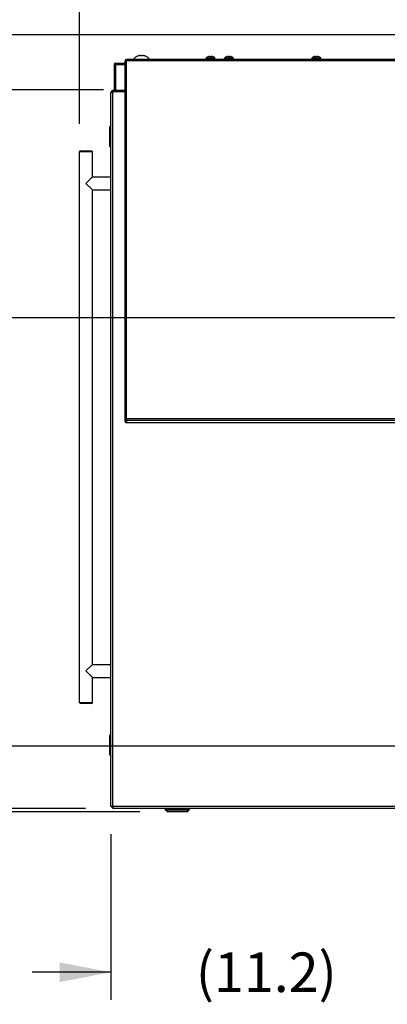
# Model space of a CAD drawing. Units: inches. Extents: x 0 to 17, y 0 to 11.
# Drawn here: x 2 to 2.9, y 7.2 to 9.7 of the extents above; entities that cross this region are included whole.
import ezdxf

# ---------------------------------------------------------------- set-up
doc = ezdxf.new("R2010")
doc.units = ezdxf.units.IN
doc.header["$LTSCALE"] = 0.935
doc.header["$MEASUREMENT"] = 0
doc.layers.get('0').update_dxf_attribs({"linetype": 'CONTINUOUS'})
doc.styles.get("Standard").update_dxf_attribs({"font": 'txt', "width": 0.8})
doc.dimstyles.new('DIMSTYLE_1', dxfattribs={"dimtxt": 0.1, "dimasz": 0.13, "dimexe": 0.07, "dimexo": 0.07, "dimgap": 0.05, "dimtad": 0, "dimtih": 1, "dimtoh": 1, "dimdec": 1, "dimlfac": 14.285714, "dimzin": 4, "dimdsep": 46, "dimtxsty": 'Standard', "dimblk": '_FILLED', "dimblk1": '_FILLED', "dimblk2": '_FILLED', "dimcen": 0.09, "dimadec": 4, "dimazin": 1, "dimtp": 0.0001, "dimtm": 0.0001, "dimtfac": 1, "dimtdec": 1, "dimtofl": 0, "dimtmove": 0, "dimatfit": 3, "dimldrblk": '_FILLED', "dimfxl": 1, "dimtolj": 1, "dimtzin": 4, "dimarcsym": 0})
doc.dimstyles.new('DIMSTYLE_2', dxfattribs={"dimtxt": 0.1, "dimasz": 0.13, "dimexe": 0.07, "dimexo": 0.07, "dimgap": 0.05, "dimtad": 0, "dimtih": 1, "dimtoh": 1, "dimdec": 1, "dimlfac": 14.285714, "dimzin": 4, "dimdsep": 46, "dimtxsty": 'Standard', "dimblk": '_FILLED', "dimblk1": '_FILLED', "dimblk2": '_FILLED', "dimcen": 0.09, "dimadec": 4, "dimazin": 1, "dimtfac": 1, "dimtdec": 1, "dimtofl": 0, "dimtmove": 0, "dimatfit": 3, "dimldrblk": '_FILLED', "dimfxl": 1, "dimtolj": 1, "dimtzin": 4, "dimarcsym": 0})

# ---------------------------------------------------------------- blocks, each defined once
blk = doc.blocks.new('_FILLED')
at = {"color": 0, "linetype": 'ByBlock'}
blk.add_solid([(0, 0), (-1, 0.192), (-1, -0.192)], dxfattribs=at)
blk = doc.blocks.new('*D3')
at = {"color": 2, "linetype": 'Continuous', "transparency": 16777216}
for p, q in [((3.5947, 9.6762), (1.0914, 9.6762)), ((1.1614, 9.6762), (1.1614, 9.2323)), ((1.1614, 7.7086), (1.1614, 9.0323)), ((2.3087, 7.7086), (1.0914, 7.7086))]:
    blk.add_line(p, q, dxfattribs=at)
at = {"color": 2, "linetype": 'Continuous', "transparency": 16777216, "xscale": 0.13, "yscale": 0.13, "zscale": 0.13}
for p, rotation in [((1.1614, 9.6762), 90), ((1.1614, 7.7086), 270)]:
    blk.add_blockref('_FILLED', p, dxfattribs=dict(at, rotation=rotation))
at = {"color": 2, "linetype": 'Continuous', "transparency": 16777216, "insert": (1.1614, 9.1823), "char_height": 0.1, "width": 0.48, "attachment_point": 2, "line_spacing_factor": 0.9}
blk.add_mtext('(28.1)', dxfattribs=at)
blk = doc.blocks.new('*D4')
at = {"color": 2, "linetype": 'Continuous', "transparency": 16777216}
for p, q in [((2.1556, 9.4503), (2.1556, 10.1454)), ((4.6502, 9.5998), (4.6502, 10.1454)), ((2.1556, 10.0754), (3.1651, 10.0754)), ((4.6502, 10.0754), (3.7451, 10.0754))]:
    blk.add_line(p, q, dxfattribs=at)
at = {"color": 2, "linetype": 'Continuous', "transparency": 16777216, "xscale": 0.13, "yscale": 0.13, "zscale": 0.13, "rotation": 180}
blk.add_blockref('_FILLED', (2.1556, 10.0754), dxfattribs=at)
at = {"color": 2, "linetype": 'Continuous', "transparency": 16777216, "xscale": 0.13, "yscale": 0.13, "zscale": 0.13}
blk.add_blockref('_FILLED', (4.6502, 10.0754), dxfattribs=at)
at = {"color": 2, "linetype": 'Continuous', "transparency": 16777216, "insert": (3.4551, 10.1254), "char_height": 0.1, "width": 0.48, "attachment_point": 2, "line_spacing_factor": 0.9}
blk.add_mtext('(35.6)', dxfattribs=at)
blk = doc.blocks.new('*D7')
at = {"color": 2, "linetype": 'Continuous', "transparency": 16777216}
for p, q in [((3.0227, 7.8349), (3.0227, 7.232)), ((2.2352, 7.6516), (2.2352, 7.232)), ((2.2352, 7.302), (2.0352, 7.302)), ((3.0227, 7.302), (3.2227, 7.302))]:
    blk.add_line(p, q, dxfattribs=at)
at = {"color": 2, "linetype": 'Continuous', "transparency": 16777216, "xscale": 0.13, "yscale": 0.13, "zscale": 0.13}
blk.add_blockref('_FILLED', (2.2352, 7.302), dxfattribs=at)
at = {"color": 2, "linetype": 'Continuous', "transparency": 16777216, "xscale": 0.13, "yscale": 0.13, "zscale": 0.13, "rotation": 180}
blk.add_blockref('_FILLED', (3.0227, 7.302), dxfattribs=at)
at = {"color": 2, "linetype": 'Continuous', "transparency": 16777216, "insert": (2.6289, 7.352), "char_height": 0.1, "width": 0.48, "attachment_point": 2, "line_spacing_factor": 0.9}
blk.add_mtext('(11.2)', dxfattribs=at)
blk = doc.blocks.new('*D8')
at = {"color": 2, "linetype": 'Continuous', "transparency": 16777216}
for p, q in [((2.9833, 8.9592), (1.7187, 8.9592)), ((1.7887, 8.9592), (1.7887, 8.4855)), ((1.7887, 7.8742), (1.7887, 8.1355)), ((2.9833, 7.8742), (1.7187, 7.8742))]:
    blk.add_line(p, q, dxfattribs=at)
at = {"color": 2, "linetype": 'Continuous', "transparency": 16777216, "xscale": 0.13, "yscale": 0.13, "zscale": 0.13}
for p, rotation in [((1.7887, 8.9592), 90), ((1.7887, 7.8742), 270)]:
    blk.add_blockref('_FILLED', p, dxfattribs=dict(at, rotation=rotation))
at = {"color": 2, "linetype": 'Continuous', "transparency": 16777216, "insert": (1.7887, 8.4355), "char_height": 0.1, "width": 0.48, "attachment_point": 2, "line_spacing_factor": 0.9}
blk.add_mtext('(15.5)\\PSINK', dxfattribs=at)
blk = doc.blocks.new('*D18')
at = {"color": 2, "linetype": 'Continuous', "transparency": 16777216}
for p, q in [((2.2163, 9.5365), (1.3797, 9.5365)), ((1.4497, 9.5365), (1.4497, 8.7266)), ((1.4497, 7.7166), (1.4497, 8.5266)), ((2.1703, 7.7166), (1.3797, 7.7166))]:
    blk.add_line(p, q, dxfattribs=at)
at = {"color": 2, "linetype": 'Continuous', "transparency": 16777216, "xscale": 0.13, "yscale": 0.13, "zscale": 0.13}
for p, rotation in [((1.4497, 9.5365), 90), ((1.4497, 7.7166), 270)]:
    blk.add_blockref('_FILLED', p, dxfattribs=dict(at, rotation=rotation))
at = {"color": 2, "linetype": 'Continuous', "transparency": 16777216, "insert": (1.4497, 8.6766), "char_height": 0.1, "width": 0.48, "attachment_point": 2, "line_spacing_factor": 0.9}
blk.add_mtext('(26.0)', dxfattribs=at)

msp = doc.modelspace()

# ---------------------------------------------------------------- linework, layer by layer
at = {"color": 7, "linetype": 'Continuous'}
for p, q in [((2.2433, 9.6011), (2.2433, 9.535)), ((2.2433, 9.6011), (2.271, 9.6011)), ((2.2467, 9.6045), (2.271, 9.6045)), ((2.3116, 9.6224), (2.3116, 9.6223)), ((2.3135, 9.6223), (2.3136, 9.6224)), ((2.4763, 9.6147), (2.4763, 9.6166)), ((2.4814, 9.6201), (2.4813, 9.6201)), ((2.4862, 9.6209), (2.4857, 9.6211)), ((2.4863, 9.6201), (2.4862, 9.6209)), ((2.4889, 9.6201), (2.4863, 9.6201)), ((2.4889, 9.6209), (2.4889, 9.6201)), ((2.4895, 9.6211), (2.489, 9.6209)), ((2.4938, 9.6201), (2.4937, 9.6201)), ((2.4988, 9.6147), (2.4988, 9.6166)), ((2.5228, 9.6147), (2.5228, 9.6166)), ((2.528, 9.6201), (2.5279, 9.6201)), ((2.5327, 9.6209), (2.5322, 9.6211)), ((2.5328, 9.6201), (2.5327, 9.6209)), ((2.5354, 9.6201), (2.5328, 9.6201)), ((2.5355, 9.6209), (2.5354, 9.6201)), ((2.536, 9.6211), (2.5355, 9.6209)), ((2.5404, 9.6201), (2.5402, 9.6201)), ((2.5454, 9.6147), (2.5454, 9.6166)), ((2.7447, 9.6147), (2.7447, 9.6166)), ((2.7499, 9.6201), (2.7498, 9.6201)), ((2.7546, 9.6209), (2.7541, 9.6211)), ((2.7547, 9.6201), (2.7546, 9.6209)), ((2.7573, 9.6201), (2.7547, 9.6201)), ((2.7574, 9.6209), (2.7573, 9.6201)), ((2.7579, 9.6211), (2.7574, 9.6209)), ((2.7623, 9.6201), (2.7621, 9.6201)), ((2.7673, 9.6147), (2.7673, 9.6166)), ((2.2352, 7.7216), (2.2352, 9.5298)), ((2.2403, 9.5298), (2.2352, 9.5298)), ((2.2403, 9.5348), (2.2702, 9.5348)), ((2.2702, 9.535), (2.2419, 9.535)), ((2.271, 9.5315), (2.2419, 9.5315)), ((2.2702, 9.535), (2.2702, 9.5315)), ((2.232, 9.4416), (2.232, 9.3936)), ((2.2321, 9.4418), (2.2352, 9.4457)), ((2.1577, 9.3824), (2.1556, 9.3803)), ((2.1556, 7.9845), (2.1556, 9.3803)), ((2.1556, 9.3803), (2.1882, 9.3803)), ((2.1577, 9.3824), (2.1861, 9.3824)), ((2.1861, 9.3824), (2.1882, 9.3803)), ((2.1882, 9.316), (2.1882, 9.3803)), ((2.2321, 9.3934), (2.2352, 9.3894)), ((2.1882, 9.316), (2.1719, 9.2997)), ((2.1882, 9.316), (2.2352, 9.316)), ((2.1719, 9.2997), (2.1882, 9.2833)), ((2.1882, 8.0814), (2.1882, 9.2833)), ((2.1882, 9.2833), (2.2352, 9.2833)), ((2.2735, 8.7031), (2.2735, 8.6973)), ((2.271, 8.6973), (2.2735, 8.6973)), ((2.2735, 8.6973), (2.2737, 8.6967)), ((2.2737, 8.6967), (2.2741, 8.6963)), ((2.2741, 8.6963), (2.2748, 8.6961)), ((2.1882, 8.0814), (2.1719, 8.065)), ((2.1882, 8.0814), (2.2352, 8.0814)), ((2.1719, 8.065), (2.1882, 8.0487)), ((2.1882, 7.9845), (2.1882, 8.0487)), ((2.1882, 8.0487), (2.2352, 8.0487)), ((2.1577, 7.9824), (2.1556, 7.9845)), ((2.1882, 7.9845), (2.1556, 7.9845)), ((2.1861, 7.9824), (2.1577, 7.9824)), ((2.1861, 7.9824), (2.1882, 7.9845)), ((2.2321, 7.901), (2.2352, 7.905)), ((2.232, 7.9008), (2.232, 7.8528)), ((2.2321, 7.8526), (2.2352, 7.8487)), ((2.2403, 7.7216), (2.2352, 7.7216)), ((2.2361, 7.7216), (2.2403, 7.7174)), ((2.2403, 7.7216), (2.2403, 7.7166)), ((4.6451, 7.7166), (2.2403, 7.7166)), ((2.3726, 7.7166), (2.3726, 7.7137)), ((2.3787, 7.7086), (2.3727, 7.7135)), ((2.4269, 7.7086), (2.3788, 7.7086)), ((2.4271, 7.7086), (2.4331, 7.7135)), ((2.4332, 7.7166), (2.4332, 7.7137))]:
    msp.add_line(p, q, dxfattribs=at)
at = {"color": 9, "linetype": 'Continuous'}
for p, q in [((2.2467, 9.6045), (2.2467, 9.535)), ((2.2748, 8.7034), (2.2748, 9.61)), ((4.5904, 9.61), (2.2748, 9.61)), ((2.4763, 9.6166), (2.4988, 9.6166)), ((2.4988, 9.6147), (2.4763, 9.6147)), ((2.4769, 9.6177), (2.4865, 9.6177)), ((2.4865, 9.6177), (2.4887, 9.6177)), ((2.4887, 9.6177), (2.4983, 9.6177)), ((2.5228, 9.6166), (2.5454, 9.6166)), ((2.5454, 9.6147), (2.5228, 9.6147)), ((2.5234, 9.6177), (2.5341, 9.6177)), ((2.5341, 9.6177), (2.5448, 9.6177)), ((2.7447, 9.6166), (2.7673, 9.6166)), ((2.7673, 9.6147), (2.7447, 9.6147)), ((2.7453, 9.6177), (2.756, 9.6177)), ((2.756, 9.6177), (2.7667, 9.6177)), ((2.2403, 9.5347), (2.2413, 9.5318)), ((2.2403, 7.7216), (2.2403, 9.5298)), ((2.2419, 9.535), (2.2419, 9.5315)), ((2.2321, 9.3934), (2.2321, 9.4418)), ((4.5904, 8.7034), (2.2748, 8.7034)), ((4.5904, 8.6994), (2.2748, 8.6994)), ((2.2321, 7.8526), (2.2321, 7.901)), ((4.6451, 7.7216), (2.2403, 7.7216)), ((2.4332, 7.7137), (2.3726, 7.7137)), ((2.3727, 7.7135), (2.4331, 7.7135)), ((2.4271, 7.7086), (2.3787, 7.7086))]:
    msp.add_line(p, q, dxfattribs=at)
at = {"color": 3, "linetype": 'Continuous'}
for p, q in [((2.2715, 9.6098), (2.271, 9.6097)), ((2.271, 8.6973), (2.271, 9.6097)), ((2.2729, 9.61), (2.2715, 9.6098)), ((2.2748, 9.61), (2.2729, 9.61)), ((2.2748, 9.61), (2.2748, 9.6134)), ((4.5904, 9.6134), (2.2748, 9.6134)), ((2.2715, 8.7033), (2.271, 8.7031)), ((2.2735, 8.7034), (2.2715, 8.7033)), ((2.2748, 8.7034), (2.2748, 8.6936)), ((2.2733, 8.6939), (2.2748, 8.6936)), ((4.5904, 8.6936), (2.2748, 8.6936))]:
    msp.add_line(p, q, dxfattribs=at)
at = {"color": 6, "linetype": 'Continuous'}
for p, q in [((2.2925, 9.6134), (2.2925, 9.6145)), ((2.2925, 9.6145), (2.3326, 9.6145)), ((2.3038, 9.6223), (2.3034, 9.6223)), ((2.31, 9.6234), (2.3101, 9.6223)), ((2.315, 9.6223), (2.3101, 9.6223)), ((2.315, 9.6223), (2.3151, 9.6234)), ((2.3217, 9.6223), (2.3214, 9.6223)), ((2.3326, 9.6134), (2.3326, 9.6145))]:
    msp.add_line(p, q, dxfattribs=at)
at = {"color": 7, "linetype": 'Continuous'}
for centre, radius, start, end in [((2.2467, 9.6011), 0.00336, 90, 180), ((2.2748, 9.6097), 0.00126, 90, 150), ((2.3117, 9.5939), 0.0285, 92.7669, 93.3101), ((2.3117, 9.5939), 0.0286, 91.6761, 92.7667), ((2.3105, 9.6174), 0.00512, 83.4265, 85.9856), ((2.3105, 9.6172), 0.00524, 80.9071, 83.4285), ((2.3105, 9.6171), 0.0054, 78.4417, 80.9128), ((2.3146, 9.617), 0.00543, 99.0939, 101.5515), ((2.3146, 9.6172), 0.00527, 96.5775, 99.0869), ((2.3146, 9.6174), 0.00512, 94.0144, 96.5735), ((2.3134, 9.5939), 0.0286, 87.2333, 88.3239), ((2.3134, 9.5939), 0.0285, 86.6899, 87.2331), ((2.4777, 9.6166), 0.00145, 126.9405, 180), ((2.4777, 9.6147), 0.00145, 180, 239.3326), ((2.4876, 9.6035), 0.0178, 110.5946, 126.9405), ((2.4876, 9.6034), 0.0178, 100.7493, 110.0543), ((2.4848, 9.6179), 0.00305, 100.0581, 100.7507), ((2.4866, 9.606), 0.0151, 94.0573, 98.5669), ((2.4848, 9.6181), 0.00291, 99.3462, 100.0612), ((2.4847, 9.6183), 0.00262, 98.5861, 99.3467), ((2.4885, 9.606), 0.0151, 81.4315, 85.9443), ((2.4904, 9.6181), 0.00291, 79.9388, 80.6538), ((2.4904, 9.6184), 0.00255, 80.6424, 81.4247), ((2.4876, 9.6034), 0.0178, 69.945, 79.2514), ((2.4903, 9.6179), 0.00305, 79.2493, 79.9419), ((2.4876, 9.6035), 0.0178, 53.0595, 69.4054), ((2.4974, 9.6147), 0.00145, 300.6674, 360), ((2.4974, 9.6166), 0.00145, 0, 53.0595), ((2.5243, 9.6166), 0.00145, 126.9405, 180), ((2.5243, 9.6147), 0.00145, 180, 238.9662), ((2.5341, 9.6035), 0.0178, 110.5946, 126.9403), ((2.5341, 9.6034), 0.0178, 100.7493, 110.0543), ((2.5314, 9.6179), 0.00305, 100.0583, 100.7509), ((2.5313, 9.6181), 0.00291, 99.3461, 100.061), ((2.5331, 9.606), 0.0151, 94.0575, 98.5668), ((2.5313, 9.6184), 0.00258, 98.5803, 99.3532), ((2.5351, 9.606), 0.0151, 81.4332, 85.9425), ((2.537, 9.6184), 0.00258, 80.6468, 81.4197), ((2.5341, 9.6034), 0.0178, 69.9457, 79.2507), ((2.5369, 9.6179), 0.00305, 79.2491, 79.9417), ((2.5369, 9.6181), 0.00291, 79.939, 80.6539), ((2.5341, 9.6035), 0.0178, 53.0597, 69.4054), ((2.5439, 9.6147), 0.00145, 301.0338, 360), ((2.5439, 9.6166), 0.00145, 0, 53.0595), ((2.7462, 9.6166), 0.00145, 126.9405, 180), ((2.7462, 9.6147), 0.00145, 180, 238.9662), ((2.756, 9.6035), 0.0178, 110.5946, 126.9403), ((2.756, 9.6034), 0.0178, 100.7493, 110.0543), ((2.7533, 9.6179), 0.00305, 100.0583, 100.7509), ((2.7532, 9.6181), 0.00291, 99.3461, 100.061), ((2.755, 9.606), 0.0151, 94.0575, 98.5668), ((2.7532, 9.6184), 0.00258, 98.5803, 99.3532), ((2.757, 9.606), 0.0151, 81.4332, 85.9425), ((2.7589, 9.6184), 0.00258, 80.6468, 81.4197), ((2.756, 9.6034), 0.0178, 69.9457, 79.2507), ((2.7588, 9.6179), 0.00305, 79.2491, 79.9417), ((2.7588, 9.6181), 0.00291, 79.939, 80.6539), ((2.756, 9.6035), 0.0178, 53.0597, 69.4054), ((2.7658, 9.6147), 0.00145, 301.0338, 360), ((2.7658, 9.6166), 0.00145, 0, 53.0595), ((2.2403, 9.5298), 0.00504, 90, 180), ((2.2419, 9.5298), 0.00518, 90.0003, 175.9239), ((2.2419, 9.5298), 0.00168, 90, 179.9998), ((2.2323, 9.4416), 0.000276, 141.3402, 180), ((2.2323, 9.3936), 0.000276, 180, 218.6598), ((2.2323, 7.9008), 0.000276, 141.3402, 180), ((2.2323, 7.8528), 0.000276, 180, 218.6598), ((2.3728, 7.7137), 0.000276, 180, 231.3402), ((2.3788, 7.7089), 0.000276, 231.3402, 270), ((2.4269, 7.7089), 0.000276, 270, 308.6598), ((2.4329, 7.7137), 0.000276, 308.6598, 360)]:
    msp.add_arc(centre, radius, start, end, dxfattribs=at)
at = {"color": 3, "linetype": 'Continuous'}
for centre, radius, start, end in [((2.2748, 9.6097), 0.00378, 90, 180), ((2.2748, 8.6625), 0.0409, 89.9824, 91.8002)]:
    msp.add_arc(centre, radius, start, end, dxfattribs=at)
at = {"color": 6, "linetype": 'Continuous'}
for centre, radius, start, end in [((2.3126, 9.5979), 0.026, 110.5885, 140.46), ((2.3126, 9.5977), 0.0261, 106.6654, 109.7162), ((2.3126, 9.5977), 0.0261, 103.6145, 106.665), ((2.3126, 9.5977), 0.0261, 100.5646, 103.6141), ((2.3109, 9.6016), 0.022, 96.8865, 98.2406), ((2.3109, 9.6016), 0.022, 95.5334, 96.8864), ((2.3109, 9.6015), 0.0221, 94.1815, 95.5333), ((2.3086, 9.6194), 0.0042, 77.0961, 80.1461), ((2.3086, 9.6192), 0.00438, 74.1417, 77.1059), ((2.3085, 9.619), 0.0046, 71.2835, 74.1529), ((2.3166, 9.619), 0.00464, 105.8595, 108.7041), ((2.3166, 9.6192), 0.00442, 102.9056, 105.8468), ((2.3165, 9.6194), 0.00423, 99.8642, 102.8937), ((2.3142, 9.6015), 0.0221, 84.4667, 85.8185), ((2.3142, 9.6016), 0.022, 83.1136, 84.4666), ((2.3142, 9.6016), 0.022, 81.7594, 83.1135), ((2.3126, 9.5977), 0.0261, 76.3859, 79.4354), ((2.3126, 9.5977), 0.0261, 73.335, 76.3855), ((2.3126, 9.5977), 0.0261, 70.2838, 73.3346), ((2.3126, 9.5979), 0.026, 39.54, 69.4115)]:
    msp.add_arc(centre, radius, start, end, dxfattribs=at)
at = {"color": 7, "linetype": 'Continuous'}
for points, knots in [([(2.4855, 9.6211), (2.4855, 9.6211), (2.4855, 9.6211), (2.4856, 9.6211), (2.4856, 9.6211)], [0, 0, 0, 0, 0.263144, 1, 1, 1, 1]), ([(2.4856, 9.6211), (2.4856, 9.6211), (2.4856, 9.6211), (2.4856, 9.6211), (2.4856, 9.6211)], [0, 0, 0, 0, 0.273777, 1, 1, 1, 1]), ([(2.4856, 9.6211), (2.4856, 9.6211), (2.4857, 9.6211), (2.4857, 9.6211), (2.4857, 9.6211)], [0, 0, 0, 0, 0.290422, 1, 1, 1, 1]), ([(2.4862, 9.6209), (2.4862, 9.6209), (2.4862, 9.6209), (2.4862, 9.6209), (2.4862, 9.6209)], [0, 0, 0, 0, 0.276694, 1, 1, 1, 1]), ([(2.4862, 9.6209), (2.4862, 9.6209), (2.4862, 9.6209), (2.4862, 9.6209), (2.4862, 9.6209)], [0, 0, 0, 0, 0.282225, 1, 1, 1, 1]), ([(2.4862, 9.6209), (2.4862, 9.6209), (2.4862, 9.6209), (2.4862, 9.6209), (2.4862, 9.6209)], [0, 0, 0, 0, 0.272533, 1, 1, 1, 1]), ([(2.4889, 9.6209), (2.4889, 9.6209), (2.4889, 9.6209), (2.4889, 9.6209), (2.4889, 9.6209)], [0, 0, 0, 0, 0.727467, 1, 1, 1, 1]), ([(2.4889, 9.6209), (2.4889, 9.6209), (2.4889, 9.6209), (2.4889, 9.6209), (2.4889, 9.6209)], [0, 0, 0, 0, 0.220391, 1, 1, 1, 1]), ([(2.4889, 9.6209), (2.4889, 9.6209), (2.4889, 9.6209), (2.489, 9.6209), (2.489, 9.6209)], [0, 0, 0, 0, 0.223809, 1, 1, 1, 1]), ([(2.4895, 9.6211), (2.4895, 9.6211), (2.4895, 9.6211), (2.4895, 9.6211), (2.4895, 9.6211)], [0, 0, 0, 0, 0.208703, 1, 1, 1, 1]), ([(2.4895, 9.6211), (2.4895, 9.6211), (2.4895, 9.6211), (2.4895, 9.6211), (2.4895, 9.6211)], [0, 0, 0, 0, 0.22534, 1, 1, 1, 1]), ([(2.4895, 9.6211), (2.4896, 9.6211), (2.4896, 9.6211), (2.4896, 9.6211), (2.4896, 9.6211)], [0, 0, 0, 0, 0.235607, 1, 1, 1, 1]), ([(2.5321, 9.6211), (2.5321, 9.6211), (2.5321, 9.6211), (2.5321, 9.6211), (2.5321, 9.6211)], [0, 0, 0, 0, 0.263144, 1, 1, 1, 1]), ([(2.5321, 9.6211), (2.5321, 9.6211), (2.5322, 9.6211), (2.5322, 9.6211), (2.5322, 9.6211)], [0, 0, 0, 0, 0.273777, 1, 1, 1, 1]), ([(2.5322, 9.6211), (2.5322, 9.6211), (2.5322, 9.6211), (2.5322, 9.6211), (2.5322, 9.6211)], [0, 0, 0, 0, 0.290422, 1, 1, 1, 1]), ([(2.5327, 9.6209), (2.5327, 9.6209), (2.5327, 9.6209), (2.5327, 9.6209), (2.5327, 9.6209)], [0, 0, 0, 0, 0.276702, 1, 1, 1, 1]), ([(2.5327, 9.6209), (2.5327, 9.6209), (2.5327, 9.6209), (2.5327, 9.6209), (2.5327, 9.6209)], [0, 0, 0, 0, 0.282227, 1, 1, 1, 1]), ([(2.5355, 9.6209), (2.5355, 9.6209), (2.5355, 9.6209), (2.5355, 9.6209), (2.5355, 9.6209)], [0, 0, 0, 0, 0.220392, 1, 1, 1, 1]), ([(2.5355, 9.6209), (2.5355, 9.6209), (2.5355, 9.6209), (2.5355, 9.6209), (2.5355, 9.6209)], [0, 0, 0, 0, 0.223801, 1, 1, 1, 1]), ([(2.536, 9.6211), (2.536, 9.6211), (2.536, 9.6211), (2.536, 9.6211), (2.536, 9.6211)], [0, 0, 0, 0, 0.208703, 1, 1, 1, 1]), ([(2.536, 9.6211), (2.536, 9.6211), (2.5361, 9.6211), (2.5361, 9.6211), (2.5361, 9.6211)], [0, 0, 0, 0, 0.22534, 1, 1, 1, 1]), ([(2.5361, 9.6211), (2.5361, 9.6211), (2.5361, 9.6211), (2.5361, 9.6211), (2.5362, 9.6211)], [0, 0, 0, 0, 0.235607, 1, 1, 1, 1]), ([(2.754, 9.6211), (2.754, 9.6211), (2.754, 9.6211), (2.754, 9.6211), (2.754, 9.6211)], [0, 0, 0, 0, 0.263144, 1, 1, 1, 1]), ([(2.754, 9.6211), (2.754, 9.6211), (2.7541, 9.6211), (2.7541, 9.6211), (2.7541, 9.6211)], [0, 0, 0, 0, 0.273777, 1, 1, 1, 1]), ([(2.7541, 9.6211), (2.7541, 9.6211), (2.7541, 9.6211), (2.7541, 9.6211), (2.7541, 9.6211)], [0, 0, 0, 0, 0.290422, 1, 1, 1, 1]), ([(2.7546, 9.6209), (2.7546, 9.6209), (2.7546, 9.6209), (2.7546, 9.6209), (2.7546, 9.6209)], [0, 0, 0, 0, 0.276702, 1, 1, 1, 1]), ([(2.7546, 9.6209), (2.7546, 9.6209), (2.7546, 9.6209), (2.7546, 9.6209), (2.7546, 9.6209)], [0, 0, 0, 0, 0.282227, 1, 1, 1, 1]), ([(2.7574, 9.6209), (2.7574, 9.6209), (2.7574, 9.6209), (2.7574, 9.6209), (2.7574, 9.6209)], [0, 0, 0, 0, 0.220392, 1, 1, 1, 1]), ([(2.7574, 9.6209), (2.7574, 9.6209), (2.7574, 9.6209), (2.7574, 9.6209), (2.7574, 9.6209)], [0, 0, 0, 0, 0.223801, 1, 1, 1, 1]), ([(2.7579, 9.6211), (2.7579, 9.6211), (2.7579, 9.6211), (2.7579, 9.6211), (2.7579, 9.6211)], [0, 0, 0, 0, 0.208703, 1, 1, 1, 1]), ([(2.7579, 9.6211), (2.7579, 9.6211), (2.758, 9.6211), (2.758, 9.6211), (2.758, 9.6211)], [0, 0, 0, 0, 0.22534, 1, 1, 1, 1]), ([(2.758, 9.6211), (2.758, 9.6211), (2.758, 9.6211), (2.758, 9.6211), (2.7581, 9.6211)], [0, 0, 0, 0, 0.235607, 1, 1, 1, 1])]:
    msp.add_open_spline(points, degree=3, knots=knots, dxfattribs=at)
for points in [[(2.5327, 9.6209), (2.5327, 9.6209), (2.5327, 9.6209), (2.5327, 9.6209)], [(2.5355, 9.6209), (2.5355, 9.6209), (2.5355, 9.6209), (2.5355, 9.6209)], [(2.7546, 9.6209), (2.7546, 9.6209), (2.7546, 9.6209), (2.7546, 9.6209)], [(2.7574, 9.6209), (2.7574, 9.6209), (2.7574, 9.6209), (2.7574, 9.6209)]]:
    msp.add_open_spline(points, degree=3, dxfattribs=at)
at = {"color": 3, "linetype": 'Continuous'}
msp.add_open_spline([(2.271, 8.6973), (2.271, 8.6967), (2.2712, 8.696), (2.2716, 8.6954)], degree=3, dxfattribs=at)
msp.add_open_spline([(2.2716, 8.6954), (2.2719, 8.6949), (2.2725, 8.6943), (2.2731, 8.694), (2.2733, 8.6939)], degree=3, knots=[0, 0, 0, 0, 0.746966, 1, 1, 1, 1], dxfattribs=at)

# ---------------------------------------------------------------- dimensions: what is measured, and where the dimension line sits
at = {"color": 2, "linetype": 'Continuous'}
dim = msp.add_linear_dim(base=(4.6502, 10.0754), p1=(2.1556, 9.3803), p2=(4.6502, 9.5298), text='(<>)', dimstyle='DIMSTYLE_1', dxfattribs=at)
dim.commit()
dim.dimension.update_dxf_attribs({"geometry": '*D4', "text_midpoint": (3.4551, 10.0754), "dimtype": 160})
for base, p1, p2, angle, text, dimstyle, picture, middle in [((1.1614, 7.7086), (3.6647, 9.6762), (2.3787, 7.7086), 270, '(<>)', 'DIMSTYLE_1', '*D3', (1.1614, 9.1323)), ((1.4497, 7.7166), (2.2863, 9.5365), (2.2403, 7.7166), 270, '(<>)', 'DIMSTYLE_1', '*D18', (1.4497, 8.6266)), ((1.7887, 8.9592), (3.0533, 7.8742), (3.0533, 8.9592), 90, '(<>)\\PSINK', 'DIMSTYLE_2', '*D8', (1.7887, 8.3105)), ((2.23523, 7.30204), (3.02266, 7.90485), (2.23523, 7.72163), 180, '(<>)', 'DIMSTYLE_1', '*D7', (2.62895, 7.30204))]:
    dim = msp.add_linear_dim(base=base, p1=p1, p2=p2, angle=angle, text=text, dimstyle=dimstyle, dxfattribs=at)
    dim.commit()
    dim.dimension.update_dxf_attribs({"geometry": picture, "text_midpoint": middle, "dimtype": 160})

doc.saveas('drawing.dxf')
